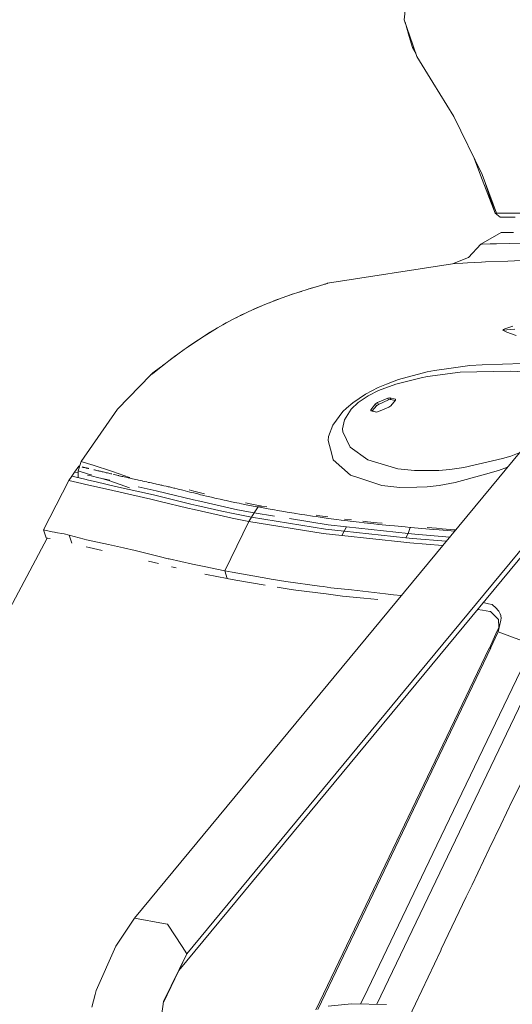
# Model space of a CAD drawing. Units: millimetres. Extents: x 425 to 10396, y -420 to 4475.
# Drawn here: x 2533 to 2725, y 2828 to 3213 of the extents above; entities that cross this region are included whole.
import ezdxf

# ---------------------------------------------------------------- set-up
doc = ezdxf.new("R2010")
doc.units = ezdxf.units.MM
doc.layers.add('1', color=7, linetype='Continuous', true_color=0xffffff)
doc.styles.add('blockfont', font='simplex.shx')
doc.dimstyles.get("Standard").update_dxf_attribs({"dimtxt": 0.18, "dimasz": 0.18, "dimexe": 0.18, "dimexo": 0.0625, "dimgap": 0.09, "dimtad": 0, "dimtih": 1, "dimtoh": 1, "dimdec": 4, "dimzin": 0, "dimdsep": 46, "dimtxsty": 'Standard', "dimcen": 0.09, "dimadec": 0, "dimazin": 0, "dimtfac": 1, "dimtdec": 4, "dimtofl": 0, "dimtmove": 0, "dimatfit": 3, "dimfxl": 1, "dimtolj": 1, "dimtzin": 0, "dimarcsym": 0})

# ---------------------------------------------------------------- blocks, each defined once
blk = doc.blocks.new('_U4')
at = {"layer": '1', "color": 18, "lineweight": 13}
for p, q in [((655.40002, 1202.095756), (655.40002, 4036.775782)), ((655.40002, 4033.600782), (2515.758343, 4033.600782)), ((4877, 4033.600782), (3016.641676, 4033.600782)), ((2547.710426, 3958.600782), (2522.710426, 3958.600782)), ((2522.710426, 3958.600782), (2522.710426, 3864.850782)), ((2779.377093, 3958.600782), (2754.377093, 3958.600782)), ((2779.377093, 3864.850782), (2779.377093, 3958.600782)), ((2522.710426, 3864.850782), (2547.710426, 3864.850782)), ((2754.377093, 3864.850782), (2779.377093, 3864.850782))]:
    blk.add_line(p, q, dxfattribs=at)
at = {"layer": '1', "color": 18, "lineweight": 70}
for points in [[(655.40002, 4033.600782), (705.39997, 4046.998242), (705.400069, 4020.203323)], [(4877, 4033.600782), (4827.000049, 4020.203323), (4826.999951, 4046.998242)]]:
    blk.add_solid(points, dxfattribs=at)
at = {"layer": '1', "color": 18, "linetype": 'Continuous', "lineweight": 13, "char_height": 50, "attachment_point": 7, "line_spacing_factor": 0.903614, "style": 'blockfont'}
for s, insert in [('\\W1.2899;166.2', (2519.995843, 3994.704949)), ('\\W1.1047;BBC', (2859.266676, 3994.704949)), ('\\W1.1591;4222', (2547.235426, 3872.829949))]:
    blk.add_mtext(s, dxfattribs=dict(at, insert=insert))

msp = doc.modelspace()

# ---------------------------------------------------------------- linework, layer by layer
at = {"layer": '1', "color": 18, "linetype": 'Continuous', "lineweight": 13}
for p, q in [((2684.628468, 3226.715941), (2683.261615, 3213.06767)), ((2683.261615, 3213.06767), (2685.459357, 3206.674714)), ((2683.590203, 3212.111847), (2685.20568, 3206.520219)), ((2686.448794, 3202.21724), (2685.20568, 3206.520219)), ((2688.182813, 3198.75278), (2685.459357, 3206.674714)), ((2686.448794, 3202.21724), (2687.721487, 3200.094674)), ((2688.182813, 3198.75278), (2694.444638, 3188.552756)), ((2702.536565, 3175.371308), (2694.444638, 3188.552756)), ((2702.569386, 3175.303929), (2702.505594, 3175.421758)), ((2702.536565, 3175.371308), (2713.604671, 3152.649302)), ((2713.044625, 3152.356524), (2710.517284, 3158.98748)), ((2713.044625, 3152.356524), (2718.689769, 3137.544761)), ((2713.604671, 3152.649302), (2719.224196, 3137.489457)), ((2714.959606, 3148.994081), (2718.70802, 3137.488742)), ((2719.224196, 3137.489457), (2718.70802, 3137.488742)), ((2718.70802, 3137.488742), (2720.641595, 3136.000056)), ((2719.224196, 3137.489457), (2722.788077, 3137.492795)), ((2721.156579, 3136.000056), (2720.641595, 3136.000056)), ((2726.509315, 3136.000056), (2721.156579, 3136.000056)), ((2724.591952, 3137.494702), (2722.788077, 3137.492795)), ((2724.591952, 3137.494702), (2735.459071, 3137.504716)), ((2713.134271, 3125.43561), (2721.02831, 3130.000133)), ((2721.02831, 3130.000133), (2725.928765, 3130.000133)), ((2713.134271, 3125.43561), (2708.291989, 3120.218057)), ((2713.616115, 3125.449915), (2713.134271, 3125.43561)), ((2716.732007, 3125.542421), (2713.616115, 3125.449915)), ((2716.732007, 3125.542421), (2718.717557, 3125.592966)), ((2719.269973, 3125.607033), (2718.717557, 3125.592966)), ((2724.218827, 3125.732679), (2719.269973, 3125.607033)), ((2729.205829, 3125.849504), (2724.218827, 3125.732679)), ((2702.088338, 3117.779751), (2708.291989, 3120.218057)), ((2702.088338, 3117.779751), (2653.280002, 3110.155601)), ((2706.107837, 3118.019123), (2702.088338, 3117.779751)), ((2706.107837, 3118.019123), (2707.971793, 3118.11449)), ((2713.346225, 3118.390102), (2707.971793, 3118.11449)), ((2714.894992, 3118.469496), (2713.346225, 3118.390102)), ((2723.704082, 3118.814249), (2714.894992, 3118.469496)), ((2728.864175, 3119.016428), (2723.704082, 3118.814249)), ((2648.875218, 3108.792562), (2645.717364, 3107.836742)), ((2646.025878, 3107.931633), (2647.363645, 3108.338613)), ((2647.363645, 3108.338613), (2649.203662, 3108.891907)), ((2651.78774, 3109.673519), (2648.875218, 3108.792562)), ((2651.78774, 3109.673519), (2652.430278, 3109.868069)), ((2653.184157, 3110.124368), (2652.080152, 3109.762056)), ((2652.430278, 3109.868069), (2653.280002, 3110.155601)), ((2653.184157, 3110.124368), (2653.155199, 3110.11337)), ((2653.280002, 3110.155601), (2653.184157, 3110.124368)), ((2628.782969, 3101.871986), (2635.56121, 3104.473848)), ((2639.156085, 3105.727453), (2635.56121, 3104.473848)), ((2638.51058, 3105.502352), (2638.791066, 3105.603475)), ((2639.113235, 3105.71251), (2638.791066, 3105.603475)), ((2645.717364, 3107.836742), (2639.156085, 3105.727453)), ((2639.491302, 3105.840463), (2639.182048, 3105.735799)), ((2643.086727, 3106.991057), (2639.491302, 3105.840463)), ((2646.025878, 3107.931633), (2645.938798, 3107.903766)), ((2628.782969, 3101.871986), (2622.581941, 3099.166651)), ((2624.204411, 3099.874489), (2625.733834, 3100.583334)), ((2627.214895, 3101.187879), (2625.733834, 3100.583334)), ((2632.294398, 3103.261251), (2630.593328, 3102.566901)), ((2632.294398, 3103.261251), (2634.068451, 3103.900845)), ((2622.581941, 3099.166651), (2615.920764, 3095.856685)), ((2617.628749, 3096.70539), (2619.706374, 3097.789783)), ((2619.706374, 3097.789783), (2621.261996, 3098.510765)), ((2615.920764, 3095.856685), (2610.2979, 3092.722673)), ((2613.685828, 3094.647426), (2612.403467, 3093.896252)), ((2613.685828, 3094.647426), (2614.713918, 3095.184026)), ((2725.639564, 3093.367119), (2722.84649, 3092.548866)), ((2604.018908, 3088.852663), (2610.2979, 3092.722673)), ((2605.206146, 3089.584408), (2606.800776, 3090.614338)), ((2608.341309, 3091.516742), (2606.800776, 3090.614338)), ((2721.787435, 3091.797609), (2726.404649, 3092.246313)), ((2721.853953, 3092.105169), (2721.787435, 3091.797609)), ((2721.787435, 3091.797609), (2723.236304, 3091.091652)), ((2722.84649, 3092.548866), (2721.853953, 3092.105169)), ((2726.985913, 3089.750547), (2723.236304, 3091.091652)), ((2604.018908, 3088.852663), (2598.029119, 3084.8036)), ((2599.134476, 3085.550815), (2600.121957, 3086.256285)), ((2600.121957, 3086.256285), (2601.499539, 3087.190409)), ((2601.499539, 3087.190409), (2602.854908, 3088.065805)), ((2591.346723, 3079.909582), (2594.777566, 3082.433243)), ((2593.50608, 3081.529636), (2592.022765, 3080.406865)), ((2593.50608, 3081.529636), (2594.775659, 3082.436819)), ((2594.775659, 3082.436819), (2595.011135, 3082.605046)), ((2597.270471, 3084.26692), (2594.777566, 3082.433243)), ((2598.029119, 3084.8036), (2597.270471, 3084.26692)), ((2584.904891, 3074.812431), (2588.802081, 3077.96361)), ((2588.045817, 3077.380438), (2588.796121, 3077.95879)), ((2588.802081, 3077.96361), (2589.962941, 3078.855295)), ((2588.885423, 3078.027626), (2589.20787, 3078.276176)), ((2589.285661, 3078.335059), (2589.20787, 3078.276176)), ((2589.962941, 3078.855295), (2591.346723, 3079.909582)), ((2699.744922, 3076.773186), (2708.856803, 3078.089971)), ((2708.856803, 3078.089971), (2713.629704, 3078.244705)), ((2729.593497, 3078.762073), (2713.629704, 3078.244705)), ((2584.241849, 3074.388046), (2571.231347, 3060.904522)), ((2584.241849, 3074.388046), (2585.270222, 3075.107829)), ((2584.349376, 3074.484844), (2584.241849, 3074.388046)), ((2584.364396, 3074.456711), (2584.241849, 3074.388046)), ((2584.349376, 3074.484844), (2585.429925, 3075.236961)), ((2584.349376, 3074.484844), (2584.581119, 3074.692983)), ((2584.650022, 3074.615974), (2584.364396, 3074.456711)), ((2585.079652, 3075.101871), (2584.581119, 3074.692983)), ((2584.650022, 3074.615974), (2584.904891, 3074.812431)), ((2588.045817, 3077.380438), (2585.079652, 3075.101871)), ((2585.079652, 3075.101871), (2585.920695, 3075.633787)), ((2692.208987, 3075.514335), (2681.032163, 3072.500248)), ((2692.359429, 3073.735494), (2689.780456, 3073.251266)), ((2695.059997, 3076.096077), (2692.208987, 3075.514335)), ((2692.359429, 3073.735494), (2705.06404, 3075.394172)), ((2695.059997, 3076.096077), (2699.744922, 3076.773186)), ((2705.06404, 3075.394172), (2724.673253, 3075.861711)), ((2724.673253, 3075.861711), (2730.436069, 3075.493593)), ((2673.065644, 3069.380541), (2676.368695, 3070.673961)), ((2679.918509, 3070.77362), (2673.186046, 3068.255682)), ((2681.032163, 3072.500248), (2676.368695, 3070.673961)), ((2679.918509, 3070.77362), (2689.780456, 3073.251266)), ((2668.105107, 3066.817779), (2663.115483, 3063.491363)), ((2665.276032, 3063.599844), (2669.157725, 3066.216488)), ((2668.105107, 3066.817779), (2673.065644, 3069.380541)), ((2669.157725, 3066.216488), (2673.186046, 3068.255682)), ((2660.707694, 3061.34798), (2663.115483, 3063.491363)), ((2662.455302, 3060.934562), (2665.276032, 3063.599844)), ((2672.05618, 3062.997598), (2670.208198, 3060.734529)), ((2672.385674, 3062.324781), (2670.695244, 3060.254653)), ((2672.05618, 3062.997598), (2672.825557, 3063.524742)), ((2672.05618, 3062.997598), (2672.385674, 3062.324781)), ((2673.155051, 3062.851925), (2672.385674, 3062.324781)), ((2672.825557, 3063.524742), (2676.810008, 3065.257568)), ((2672.825557, 3063.524742), (2673.155051, 3062.851925)), ((2673.155051, 3062.851925), (2677.139503, 3064.584513)), ((2677.617532, 3065.416117), (2676.810008, 3065.257568)), ((2676.810008, 3065.257568), (2677.139503, 3064.584513)), ((2677.139503, 3064.584513), (2677.947026, 3064.743299)), ((2677.174312, 3061.726827), (2677.943927, 3062.253971)), ((2677.617532, 3065.416117), (2677.947026, 3064.743299)), ((2679.753762, 3064.885635), (2677.617532, 3065.416117)), ((2677.943927, 3062.253971), (2679.791909, 3064.51704)), ((2679.634488, 3064.324259), (2677.947026, 3064.743299)), ((2679.753762, 3064.885635), (2679.791909, 3064.51704)), ((2557.035666, 3040.514011), (2571.231347, 3060.904522)), ((2659.273368, 3060.071249), (2655.349475, 3054.774542)), ((2659.273368, 3060.071249), (2660.707694, 3061.34798)), ((2659.873706, 3056.822557), (2662.455302, 3060.934562)), ((2670.208198, 3060.734529), (2670.408315, 3060.325897)), ((2670.246106, 3060.366173), (2670.208198, 3060.734529)), ((2672.382575, 3059.835691), (2670.246106, 3060.366173)), ((2672.382575, 3059.835691), (2670.695244, 3060.254653)), ((2673.190099, 3059.99424), (2672.382575, 3059.835691)), ((2677.174312, 3061.726827), (2673.190099, 3059.99424)), ((2653.716784, 3050.298948), (2655.349475, 3054.774542)), ((2659.142714, 3053.330917), (2659.873706, 3056.822557)), ((2659.195167, 3052.091379), (2659.142714, 3053.330917)), ((2662.063104, 3046.091337), (2659.195167, 3052.091379)), ((2653.716784, 3050.298948), (2653.5034, 3048.721332)), ((2653.5034, 3048.721332), (2654.911262, 3043.334026)), ((2662.1207, 2963.982908), (2731.957894, 3048.463125)), ((2654.911262, 3043.334026), (2655.474645, 3041.178245)), ((2668.993216, 3041.225691), (2662.063104, 3046.091337)), ((2728.140771, 3043.845651), (2724.832278, 3042.630453)), ((2557.035666, 3040.514011), (2555.979711, 3036.875028)), ((2557.035666, 3040.514011), (2561.21729, 3039.222498)), ((2561.21729, 3039.222498), (2561.405164, 3039.164562)), ((2569.343072, 3036.619444), (2561.405164, 3039.164562)), ((2655.474645, 3041.178245), (2662.204724, 3035.237093)), ((2680.693131, 3037.699957), (2668.993216, 3041.225691)), ((2706.469041, 3038.133879), (2721.54234, 3041.631002)), ((2721.54234, 3041.631002), (2724.832278, 3042.630453)), ((2554.504853, 3036.400575), (2553.400737, 3034.773369)), ((2556.129437, 3038.68701), (2554.504853, 3036.400575)), ((2555.959082, 3036.060572), (2554.504853, 3036.400575)), ((2555.979711, 3036.875028), (2555.911602, 3034.185938)), ((2555.979711, 3036.875028), (2560.33538, 3035.505791)), ((2556.52926, 3038.768857), (2556.129437, 3038.68701)), ((2556.138497, 3038.684625), (2556.129437, 3038.68701)), ((2556.157332, 3038.679857), (2556.138497, 3038.684625)), ((2556.170684, 3038.676758), (2556.157332, 3038.679857)), ((2556.205016, 3038.668413), (2556.170684, 3038.676758)), ((2556.2496, 3038.657923), (2556.205016, 3038.668413)), ((2556.275826, 3038.651724), (2556.2496, 3038.657923)), ((2556.336146, 3038.637657), (2556.275826, 3038.651724)), ((2556.40648, 3038.621206), (2556.336146, 3038.637657)), ((2556.481351, 3038.603758), (2556.40648, 3038.621206)), ((2557.589751, 3038.347025), (2557.421666, 3038.385887)), ((2557.589751, 3038.347025), (2557.768327, 3038.305778)), ((2557.768327, 3038.305778), (2557.86131, 3038.284082)), ((2558.054906, 3038.23926), (2557.86131, 3038.284082)), ((2558.054906, 3038.23926), (2558.258754, 3038.192053)), ((2558.364373, 3038.167496), (2558.258754, 3038.192053)), ((2558.583241, 3038.116712), (2558.364373, 3038.167496)), ((2558.812123, 3038.063545), (2558.583241, 3038.116712)), ((2559.051019, 3038.007994), (2558.812123, 3038.063545)), ((2559.174281, 3037.979383), (2559.051019, 3038.007994)), ((2559.428197, 3037.920255), (2559.174281, 3037.979383)), ((2559.691888, 3037.858743), (2559.428197, 3037.920255)), ((2559.564811, 3035.217542), (2561.048251, 3034.870643)), ((2559.827548, 3037.827034), (2559.691888, 3037.858743)), ((2559.827548, 3037.827034), (2560.062867, 3037.771959)), ((2560.106021, 3037.761946), (2560.062867, 3037.771959)), ((2560.33538, 3035.505791), (2561.065058, 3035.269876)), ((2562.33738, 3037.238378), (2561.987859, 3037.320633)), ((2562.697392, 3037.153501), (2562.33738, 3037.238378)), ((2562.881452, 3037.110109), (2562.697392, 3037.153501)), ((2563.257438, 3037.021417), (2562.881452, 3037.110109)), ((2563.643914, 3036.929865), (2563.257438, 3037.021417)), ((2564.041358, 3036.835689), (2563.643914, 3036.929865)), ((2564.244014, 3036.787529), (2564.041358, 3036.835689)), ((2564.657908, 3036.6893), (2564.244014, 3036.787529)), ((2564.657908, 3036.6893), (2565.082532, 3036.588449)), ((2565.082532, 3036.588449), (2565.299254, 3036.536951)), ((2565.740567, 3036.431808), (2565.299254, 3036.536951)), ((2566.192609, 3036.324043), (2565.740567, 3036.431808)), ((2566.655618, 3036.213655), (2566.192609, 3036.324043)), ((2566.891175, 3036.157627), (2566.655618, 3036.213655)), ((2567.370158, 3036.043663), (2566.891175, 3036.157627)), ((2567.859632, 3035.927076), (2567.370158, 3036.043663)), ((2568.108541, 3035.867948), (2567.859632, 3035.927076)), ((2568.613749, 3035.748024), (2568.108541, 3035.867948)), ((2569.055169, 3035.643284), (2568.613749, 3035.748024)), ((2569.343072, 3036.619444), (2575.965386, 3034.250755)), ((2569.921714, 3035.438318), (2569.655162, 3035.501261)), ((2570.462686, 3035.310764), (2569.921714, 3035.438318)), ((2571.013909, 3035.181064), (2570.462686, 3035.310764)), ((2571.57467, 3035.049457), (2571.013909, 3035.181064)), ((2662.204724, 3035.237093), (2665.849668, 3034.016866)), ((2687.269908, 3036.952514), (2680.693131, 3037.699957)), ((2687.269908, 3036.952514), (2696.797353, 3036.986608)), ((2696.797353, 3036.986608), (2700.984937, 3037.358064)), ((2706.469041, 3038.133879), (2700.984937, 3037.358064)), ((2703.068477, 3032.292146), (2714.039784, 3035.336752)), ((2720.023375, 3036.997337), (2714.039784, 3035.336752)), ((2723.525659, 3038.262872), (2720.023375, 3036.997337)), ((2552.325231, 3033.127327), (2542.434674, 3013.761778)), ((2552.325231, 3033.127327), (2553.400737, 3034.773369)), ((2552.325231, 3033.127327), (2557.385188, 3031.942625)), ((2558.460456, 3033.58962), (2553.400737, 3034.773369)), ((2557.385188, 3031.942625), (2558.863145, 3031.596679)), ((2558.460456, 3033.58962), (2559.941035, 3033.243198)), ((2558.863145, 3031.596679), (2561.892968, 3030.876655)), ((2562.944394, 3032.52985), (2559.941035, 3033.243198)), ((2561.048251, 3034.870643), (2564.023477, 3034.164448)), ((2562.944394, 3032.52985), (2570.549232, 3030.802984)), ((2568.330547, 3033.186388), (2564.023477, 3034.164448)), ((2565.569789, 3033.813308), (2568.258983, 3032.943744)), ((2568.258983, 3032.943744), (2575.942047, 3030.218875)), ((2571.57467, 3035.049457), (2571.792584, 3034.998436)), ((2571.792584, 3034.998436), (2571.858865, 3034.982939)), ((2572.434407, 3034.848709), (2571.858865, 3034.982939)), ((2573.019963, 3034.712333), (2572.434407, 3034.848709)), ((2573.019963, 3034.712333), (2573.316556, 3034.643669)), ((2573.917132, 3034.504671), (2573.316556, 3034.643669)), ((2574.527722, 3034.363766), (2573.917132, 3034.504671)), ((2575.148803, 3034.221191), (2574.527722, 3034.363766)), ((2575.463038, 3034.149189), (2575.148803, 3034.221191)), ((2576.099616, 3034.003992), (2575.463038, 3034.149189)), ((2576.100542, 3034.202416), (2575.965386, 3034.250755)), ((2576.746684, 3033.857126), (2576.099616, 3034.003992)), ((2577.074271, 3033.782978), (2576.746684, 3033.857126)), ((2577.737075, 3033.633489), (2577.074271, 3033.782978)), ((2578.410846, 3033.482332), (2577.737075, 3033.633489)), ((2579.095584, 3033.329267), (2578.410846, 3033.482332)), ((2579.442006, 3033.252258), (2579.095584, 3033.329267)), ((2580.142957, 3033.096809), (2579.442006, 3033.252258)), ((2580.855351, 3032.93993), (2580.142957, 3033.096809)), ((2581.215602, 3032.860775), (2580.855351, 3032.93993)), ((2581.944447, 3032.701034), (2581.215602, 3032.860775)), ((2582.684737, 3032.539625), (2581.944447, 3032.701034)), ((2583.436233, 3032.375831), (2582.684737, 3032.539625)), ((2583.816272, 3032.293339), (2583.436233, 3032.375831)), ((2584.584695, 3032.126207), (2583.816272, 3032.293339)), ((2585.364324, 3031.956453), (2584.584695, 3032.126207)), ((2586.155396, 3031.784076), (2585.364324, 3031.956453)), ((2586.555224, 3031.696815), (2586.155396, 3031.784076)), ((2586.555224, 3031.696815), (2587.362987, 3031.519909)), ((2587.362987, 3031.519909), (2588.181478, 3031.338949)), ((2588.594657, 3031.246681), (2588.181478, 3031.338949)), ((2674.437266, 3031.142254), (2665.849668, 3034.016866)), ((2688.864377, 2957.793991), (2752.343398, 3034.582872)), ((2696.855527, 3031.192798), (2703.068477, 3032.292146)), ((2569.478017, 3029.154081), (2561.892968, 3030.876655)), ((2569.478017, 3029.154081), (2584.303838, 3025.787372)), ((2570.549232, 3030.802984), (2585.326653, 3027.447243)), ((2586.375934, 3029.088754), (2579.331734, 3030.688294)), ((2590.12149, 3028.177519), (2586.375934, 3029.088754)), ((2589.428168, 3031.059284), (2588.594657, 3031.246681)), ((2590.269547, 3030.867119), (2589.428168, 3031.059284)), ((2590.12149, 3028.177519), (2600.945216, 3025.544185)), ((2591.115695, 3030.671139), (2590.269547, 3030.867119)), ((2591.115695, 3030.671139), (2591.475469, 3030.5865)), ((2591.475469, 3030.5865), (2591.539842, 3030.57148)), ((2592.389327, 3030.369301), (2591.539842, 3030.57148)), ((2593.24215, 3030.163307), (2592.389327, 3030.369301)), ((2593.67035, 3030.05888), (2593.24215, 3030.163307)), ((2594.531518, 3029.847164), (2593.67035, 3030.05888)), ((2595.401031, 3029.631395), (2594.531518, 3029.847164)), ((2596.282941, 3029.411335), (2595.401031, 3029.631395)), ((2596.729737, 3029.299278), (2596.282941, 3029.411335)), ((2597.638112, 3029.070873), (2596.729737, 3029.299278)), ((2598.569137, 3028.836269), (2597.638112, 3029.070873)), ((2599.527102, 3028.595228), (2598.569137, 3028.836269)), ((2599.232894, 3029.40609), (2600.162965, 3029.171963)), ((2600.017053, 3028.471966), (2599.527102, 3028.595228)), ((2601.022225, 3028.220434), (2600.017053, 3028.471966)), ((2601.119739, 3028.931398), (2600.162965, 3029.171963)), ((2602.063876, 3027.961273), (2601.022225, 3028.220434)), ((2601.609212, 3028.808613), (2601.119739, 3028.931398)), ((2601.609212, 3028.808613), (2602.612954, 3028.557558)), ((2602.599603, 3027.828712), (2602.063876, 3027.961273)), ((2603.703481, 3027.55763), (2602.599603, 3027.828712)), ((2603.653174, 3028.299112), (2602.612954, 3028.557558)), ((2604.187947, 3028.167028), (2603.653174, 3028.299112)), ((2603.703481, 3027.55763), (2604.474526, 3027.370233)), ((2604.187947, 3028.167028), (2605.289918, 3027.896662)), ((2681.566459, 3030.375023), (2674.437266, 3031.142254)), ((2688.082915, 3030.533571), (2681.566459, 3030.375023)), ((2688.082915, 3030.533571), (2692.135554, 3030.632276)), ((2692.135554, 3030.632276), (2696.855527, 3031.192798)), ((2584.303838, 3025.787372), (2587.958079, 3024.897356)), ((2585.326653, 3027.447243), (2589.025718, 3026.546974)), ((2587.958079, 3024.897356), (2598.788959, 3022.259493)), ((2589.025718, 3026.546974), (2599.852782, 3023.911257)), ((2599.852782, 3023.911257), (2602.30754, 3023.360271)), ((2603.392106, 3024.995346), (2600.945216, 3025.544185)), ((2613.098842, 3022.817631), (2603.392106, 3024.995346)), ((2604.853612, 3027.277965), (2604.474526, 3027.370233)), ((2606.053811, 3026.989956), (2604.853612, 3027.277965)), ((2606.673699, 3026.842613), (2606.053811, 3026.989956)), ((2607.955199, 3026.54149), (2606.673699, 3026.842613)), ((2609.295112, 3026.231546), (2607.955199, 3026.54149)), ((2609.987956, 3026.073475), (2609.295112, 3026.231546)), ((2611.421329, 3025.750418), (2609.987956, 3026.073475)), ((2612.921458, 3025.4183), (2611.421329, 3025.750418)), ((2612.921458, 3025.4183), (2613.670808, 3025.254984)), ((2613.697272, 3025.249262), (2613.670808, 3025.254984)), ((2615.303498, 3024.904032), (2613.697272, 3025.249262)), ((2616.986018, 3024.54998), (2615.303498, 3024.904032)), ((2618.749362, 3024.186868), (2616.986018, 3024.54998)), ((2619.662744, 3024.002094), (2618.749362, 3024.186868)), ((2621.555787, 3023.626108), (2619.662744, 3024.002094)), ((2623.097402, 3023.980398), (2621.210557, 3024.354715)), ((2623.541099, 3023.241062), (2621.555787, 3023.626108)), ((2625.075799, 3023.597259), (2623.097402, 3023.980398)), ((2690.81545, 2957.342501), (2747.056228, 3025.375385)), ((2598.788959, 3022.259493), (2601.250392, 3021.706838)), ((2601.250392, 3021.706838), (2610.983354, 3019.521017)), ((2602.30754, 3023.360271), (2612.027389, 3021.178741)), ((2617.072803, 3020.046015), (2612.027389, 3021.178741)), ((2613.098842, 3022.817631), (2618.141156, 3021.686334)), ((2623.565894, 3018.790026), (2617.072803, 3020.046015)), ((2624.616128, 3020.435829), (2618.141156, 3021.686334)), ((2625.623208, 3022.847433), (2623.541099, 3023.241062)), ((2624.616128, 3020.435829), (2623.565894, 3018.790026)), ((2626.15965, 3022.747774), (2624.616128, 3020.435829)), ((2624.616128, 3020.435829), (2632.537183, 3019.159703)), ((2625.075799, 3023.597259), (2627.149802, 3023.205538)), ((2625.623208, 3022.847433), (2626.159411, 3022.747774)), ((2626.159411, 3022.747774), (2626.15965, 3022.747774)), ((2627.684575, 3023.106117), (2626.15965, 3022.747774)), ((2626.15965, 3022.747774), (2630.167705, 3022.01416)), ((2627.149802, 3023.205538), (2627.68386, 3023.106117)), ((2627.684575, 3023.106117), (2627.68386, 3023.106117)), ((2629.581449, 3022.759491), (2627.684575, 3023.106117)), ((2632.522088, 3021.596927), (2630.167705, 3022.01416)), ((2633.737069, 3021.385689), (2632.522088, 3021.596927)), ((2636.244279, 3020.957966), (2633.737069, 3021.385689)), ((2637.536984, 3020.74172), (2636.244279, 3020.957966)), ((2640.202981, 3020.305176), (2637.536984, 3020.74172)), ((2642.977935, 3019.863863), (2640.202981, 3020.305176)), ((2644.407254, 3019.641895), (2642.977935, 3019.863863)), ((2610.983354, 3019.521017), (2616.033059, 3018.38686)), ((2613.22115, 2997.846384), (2622.54284, 3017.125625)), ((2622.54284, 3017.125625), (2616.033059, 3018.38686)), ((2623.565894, 3018.790026), (2622.54284, 3017.125625)), ((2651.547652, 3012.433786), (2622.54284, 3017.125625)), ((2652.552348, 3014.110584), (2623.565894, 3018.790026)), ((2638.404289, 3018.21448), (2653.583508, 3015.769024)), ((2647.351008, 3019.195814), (2644.407254, 3019.641895)), ((2648.866158, 3018.972177), (2647.351008, 3019.195814)), ((2650.296193, 3019.35627), (2648.788196, 3019.577761)), ((2651.98515, 3018.525142), (2648.866158, 3018.972177)), ((2653.399449, 3018.913526), (2650.296193, 3019.35627)), ((2653.589469, 3018.301983), (2651.98515, 3018.525142)), ((2656.889897, 3017.858286), (2653.589469, 3018.301983)), ((2658.586246, 3017.638225), (2656.889897, 3017.858286)), ((2661.258918, 3017.305155), (2658.586246, 3017.638225)), ((2659.965974, 3018.0371), (2662.606221, 3017.710705)), ((2662.073832, 3017.203588), (2661.258918, 3017.305155)), ((2665.689689, 3016.776819), (2662.073832, 3017.203588)), ((2667.546969, 3016.566057), (2665.689689, 3016.776819)), ((2668.874722, 3016.981382), (2667.028647, 3017.188568)), ((2671.362859, 3016.149778), (2667.546969, 3016.566057)), ((2668.874722, 3016.981382), (2672.667008, 3016.572494)), ((2673.321944, 3015.943785), (2671.362859, 3016.149778)), ((2674.613458, 3016.370077), (2672.667008, 3016.572494)), ((2677.340966, 3015.536089), (2673.321944, 3015.943785)), ((2542.434674, 3013.761778), (2545.804006, 3013.063927)), ((2543.39574, 3010.69643), (2542.434674, 3013.761778)), ((2545.804006, 3013.063927), (2546.675187, 3012.883682)), ((2546.963435, 3012.823839), (2546.675187, 3012.883682)), ((2546.963435, 3012.823839), (2550.422412, 3012.209434)), ((2552.458983, 3011.703749), (2550.422412, 3012.209434)), ((2651.547652, 3012.433786), (2658.89309, 3011.62364)), ((2652.552348, 3014.110584), (2659.786683, 3013.318081)), ((2653.583508, 3015.769024), (2660.704118, 3014.99464)), ((2659.786683, 3013.318081), (2658.89309, 3011.62364)), ((2659.786683, 3013.318081), (2658.89309, 3011.62364)), ((2660.704118, 3014.99464), (2659.786683, 3013.318081)), ((2660.704118, 3014.99464), (2659.786683, 3013.318081)), ((2659.786683, 3013.318081), (2683.874589, 3010.679502)), ((2684.705239, 3012.384434), (2660.704118, 3014.99464)), ((2679.398995, 3015.334387), (2677.340966, 3015.536089)), ((2683.608514, 3014.936228), (2679.398995, 3015.334387)), ((2685.528499, 3014.760752), (2683.608514, 3014.936228)), ((2684.705239, 3012.384434), (2683.874589, 3010.679502)), ((2684.705239, 3012.384434), (2683.874589, 3010.679502)), ((2685.528499, 3014.760752), (2684.705239, 3012.384434)), ((2685.528499, 3014.760752), (2684.705239, 3012.384434)), ((2684.705239, 3012.384434), (2687.415582, 3012.089748)), ((2685.757857, 3014.739771), (2685.528499, 3014.760752)), ((2690.142137, 3014.352102), (2685.757857, 3014.739771)), ((2700.99047, 3011.002646), (2687.415582, 3012.089748)), ((2694.63728, 3013.971109), (2690.142137, 3014.352102)), ((2692.199095, 3014.735526), (2695.805055, 3014.434356)), ((2696.924907, 3013.782997), (2694.63728, 3013.971109)), ((2695.805055, 3014.434356), (2698.080283, 3014.250297)), ((2701.577884, 3013.410587), (2696.924907, 3013.782997)), ((2698.080283, 3014.250297), (2702.708465, 3013.885755)), ((2702.895996, 3013.307711), (2701.577884, 3013.410587)), ((2703.334202, 3013.837797), (2702.708465, 3013.885755)), ((2543.860968, 3010.599363), (2365.366918, 2675.881405)), ((2543.404799, 3010.707397), (2543.39574, 3010.69643)), ((2543.39574, 3010.69643), (2543.881361, 3010.595108)), ((2543.913464, 3010.608183), (2543.404799, 3010.707397)), ((2543.963414, 3010.59844), (2543.947275, 3010.601588)), ((2544.941134, 3010.393423), (2543.963414, 3010.59844)), ((2552.458983, 3011.703749), (2553.446513, 3008.609552)), ((2558.301192, 3010.195989), (2552.458983, 3011.703749)), ((2559.188348, 3009.967108), (2558.301192, 3010.195989)), ((2567.794305, 3008.094091), (2559.188348, 3009.967108)), ((2658.89309, 3011.62364), (2683.06635, 3008.957643)), ((2683.06635, 3008.957643), (2685.434562, 3008.696337)), ((2683.874589, 3010.679502), (2686.412316, 3010.401506)), ((2698.222401, 3007.654186), (2685.434562, 3008.696337)), ((2699.611847, 3009.334962), (2686.412316, 3010.401506)), ((2560.153705, 3006.892462), (2559.080106, 3007.167358)), ((2565.316305, 3005.762636), (2560.153705, 3006.892462)), ((2573.592168, 3006.772299), (2567.794305, 3008.094091)), ((2573.592168, 3006.772299), (2578.196746, 3005.722542)), ((2582.39792, 3004.764576), (2578.196746, 3005.722542)), ((2582.39792, 3004.764576), (2587.577563, 3003.451128)), ((2583.352786, 3001.633425), (2587.344867, 3000.640173)), ((2587.577563, 3003.451128), (2591.091138, 3002.560158)), ((2591.441613, 3002.471227), (2591.091138, 3002.560158)), ((2591.441613, 3002.471227), (2600.6069, 3000.412006)), ((2594.247085, 2998.929281), (2592.372876, 2999.38919)), ((2600.6069, 3000.412006), (2601.842385, 3000.134487)), ((2604.467135, 2999.581833), (2601.842385, 3000.134487)), ((2605.091792, 2999.458093), (2604.467135, 2999.581833)), ((2613.22115, 2997.846384), (2605.091792, 2999.458093)), ((2614.132863, 2994.784612), (2613.22115, 2997.846384)), ((2616.094094, 2997.279424), (2613.22115, 2997.846384)), ((2629.961234, 2994.823713), (2616.094094, 2997.279424)), ((2606.0314, 2996.392269), (2605.380279, 2996.521492)), ((2606.0314, 2996.392269), (2614.090901, 2994.792957)), ((2614.132863, 2994.784612), (2614.090901, 2994.792957)), ((2614.563205, 2994.703108), (2614.132863, 2994.784612)), ((2618.246776, 2994.005461), (2614.563205, 2994.703108)), ((2618.246776, 2994.005461), (2628.948553, 2992.176037)), ((2629.961234, 2994.823713), (2631.247025, 2994.595785)), ((2637.004596, 2993.68145), (2631.247025, 2994.595785)), ((2650.093776, 2991.85111), (2637.004596, 2993.68145)), ((2633.6057, 2991.379995), (2638.305646, 2990.668077)), ((2640.959722, 2990.266104), (2638.305646, 2990.668077)), ((2640.959722, 2990.266104), (2652.698022, 2988.786955)), ((2650.093776, 2991.85111), (2651.658755, 2991.632242)), ((2651.658755, 2991.632242), (2654.611569, 2991.219539)), ((2662.583095, 2990.332384), (2654.611569, 2991.219539)), ((2675.916654, 2988.836307), (2662.583095, 2990.332384)), ((2652.698022, 2988.786955), (2659.164172, 2987.972278)), ((2667.406302, 2987.13829), (2659.164172, 2987.972278)), ((2667.406302, 2987.13829), (2672.862988, 2986.579675)), ((2678.983909, 2988.492031), (2675.916654, 2988.836307)), ((2678.983909, 2988.492031), (2682.093226, 2988.143147)), ((2714.091044, 2985.44981), (2714.053287, 2985.452657)), ((2714.110995, 2985.522465), (2714.091044, 2985.44981)), ((2716.101628, 2984.978456), (2714.091044, 2985.44981)), ((2711.791257, 2982.716344), (2713.776809, 2982.465763)), ((2716.598254, 2981.950779), (2713.776809, 2982.465763)), ((2717.574578, 2984.633226), (2716.101628, 2984.978456)), ((2716.886502, 2981.898327), (2716.598254, 2981.950779)), ((2716.886502, 2981.898327), (2717.315179, 2981.488485)), ((2717.315179, 2981.488485), (2720.082265, 2978.844423)), ((2717.574578, 2984.633226), (2717.735034, 2984.473486)), ((2718.927127, 2983.287353), (2717.735034, 2984.473486)), ((2718.927127, 2983.287353), (2720.091563, 2982.129116)), ((2720.091563, 2982.129116), (2720.202666, 2982.01849)), ((2720.202666, 2982.01849), (2720.657092, 2980.943222)), ((2720.9122, 2978.587169), (2719.88557, 2973.933477)), ((2720.082742, 2978.814621), (2720.082265, 2978.844423)), ((2720.133525, 2975.676317), (2720.082742, 2978.814621)), ((2720.919591, 2980.32238), (2720.657092, 2980.943222)), ((2721.06741, 2979.290981), (2720.9122, 2978.587169)), ((2720.919591, 2980.32238), (2720.925551, 2980.295915)), ((2720.925551, 2980.295915), (2720.928889, 2980.280657)), ((2720.928889, 2980.280657), (2721.06741, 2979.290981)), ((2719.013434, 2973.198194), (2720.133525, 2975.676317)), ((2719.88557, 2973.933477), (2719.649297, 2973.421831)), ((2733.524304, 2968.951244), (2719.88557, 2973.933477)), ((2716.464978, 2967.559118), (2719.013434, 2973.198194)), ((2717.066985, 2967.824955), (2719.649297, 2973.421831)), ((2648.740483, 2826.23641), (2716.452342, 2967.532892)), ((2649.447569, 2826.464795), (2717.014533, 2967.71409)), ((2738.695603, 2966.622371), (2672.557198, 2828.48012)), ((2733.524304, 2968.951244), (2695.937377, 2890.646715)), ((2716.733438, 2967.623491), (2716.452342, 2967.532892)), ((2716.452342, 2967.532892), (2716.464978, 2967.559118)), ((2716.766101, 2967.692156), (2716.464978, 2967.559118)), ((2717.014533, 2967.71409), (2716.733438, 2967.623491)), ((2717.066985, 2967.824955), (2716.766101, 2967.692156)), ((2717.014533, 2967.71409), (2717.066985, 2967.824955)), ((2577.910167, 2862.11564), (2662.120651, 2963.982849)), ((2595.21537, 2841.697777), (2690.815441, 2957.34249)), ((2598.295432, 2848.235149), (2688.864335, 2957.79394)), ((2688.864376, 2957.793989), (2688.864377, 2957.793991)), ((2725.403768, 2907.887716), (2743.844491, 2945.095558)), ((2720.889789, 2898.541946), (2725.403768, 2907.887716)), ((2716.397267, 2889.186163), (2720.889789, 2898.541946)), ((2667.404395, 2831.064958), (2695.937377, 2890.646715)), ((2711.921197, 2879.822988), (2716.397267, 2889.186163)), ((2709.687692, 2875.139494), (2711.921197, 2879.822988)), ((2707.456571, 2870.454807), (2709.687692, 2875.139494)), ((2697.701198, 2849.931974), (2707.456571, 2870.454807)), ((2577.910167, 2862.11564), (2570.561868, 2851.140041)), ((2589.183789, 2860.063572), (2577.910167, 2862.11564)), ((2589.183789, 2860.063572), (2590.746385, 2859.779138)), ((2596.497994, 2850.984115), (2590.746385, 2859.779138)), ((2563.012343, 2833.885927), (2570.561868, 2851.140041)), ((2596.497994, 2850.984115), (2598.295432, 2848.235149)), ((2598.295432, 2848.235149), (2589.160722, 2828.846905)), ((2589.25007, 2829.503078), (2598.295432, 2848.235149)), ((2692.563754, 2839.102287), (2697.510224, 2849.529524)), ((2697.510224, 2849.529524), (2697.681886, 2849.890966)), ((2697.681886, 2849.890966), (2697.701198, 2849.931974)), ((2687.618237, 2828.673858), (2692.563754, 2839.102287)), ((2561.316234, 2827.352304), (2562.588435, 2832.252998)), ((2562.588435, 2832.252998), (2563.012343, 2833.885927)), ((2585.838061, 2804.445047), (2589.25007, 2829.503078)), ((2653.568011, 2827.709217), (2662.653428, 2828.635473)), ((2662.653428, 2828.635473), (2676.347953, 2828.420658)), ((2667.404395, 2831.064958), (2666.215876, 2828.579592)), ((2685.021383, 2823.196411), (2687.618237, 2828.673858))]:
    msp.add_line(p, q, dxfattribs=at)

# ---------------------------------------------------------------- dimensions: what is measured, and where the dimension line sits
dim = msp.add_linear_dim(base=(4877, 4033.600782), p1=(655.40002, 1200.508256), p2=(4877, 4290), text='<>\\P[\\C18;\\H50.00;\\Fsimplex.shx;4222\\Fsimplex.shx;\\H50.00;\\C18; ]\\C18;\\H50.00;\\Fsimplex.shx;BBC\\Fsimplex.shx;\\H50.00;\\C18;', dimstyle='Standard', override={"dimtxt": 50, "dimasz": 50, "dimexe": 3.175, "dimexo": 1.5875, "dimgap": 1.5875, "dimtih": 1, "dimtoh": 1, "dimdec": 1, "dimlfac": 0.03937, "dimdsep": 46, "dimlunit": 2, "dimtxsty": 'blockfont', "dimsah": 1, "dimse1": 0, "dimse2": 0, "dimsd1": 0, "dimsd2": 0, "dimclrd": 18, "dimclre": 18, "dimclrt": 18, "dimtol": 0, "dimtm": -0.1, "dimtfac": 1, "dimtdec": 2, "dimtofl": 1, "dimtmove": 0, "dimlwd": 13, "dimlwe": 13}, dxfattribs=at)
dim.commit()
dim.dimension.update_dxf_attribs({"geometry": '_U4', "text_midpoint": (2766.20001, 4033.600782), "dimtype": 160})

doc.saveas('drawing.dxf')
